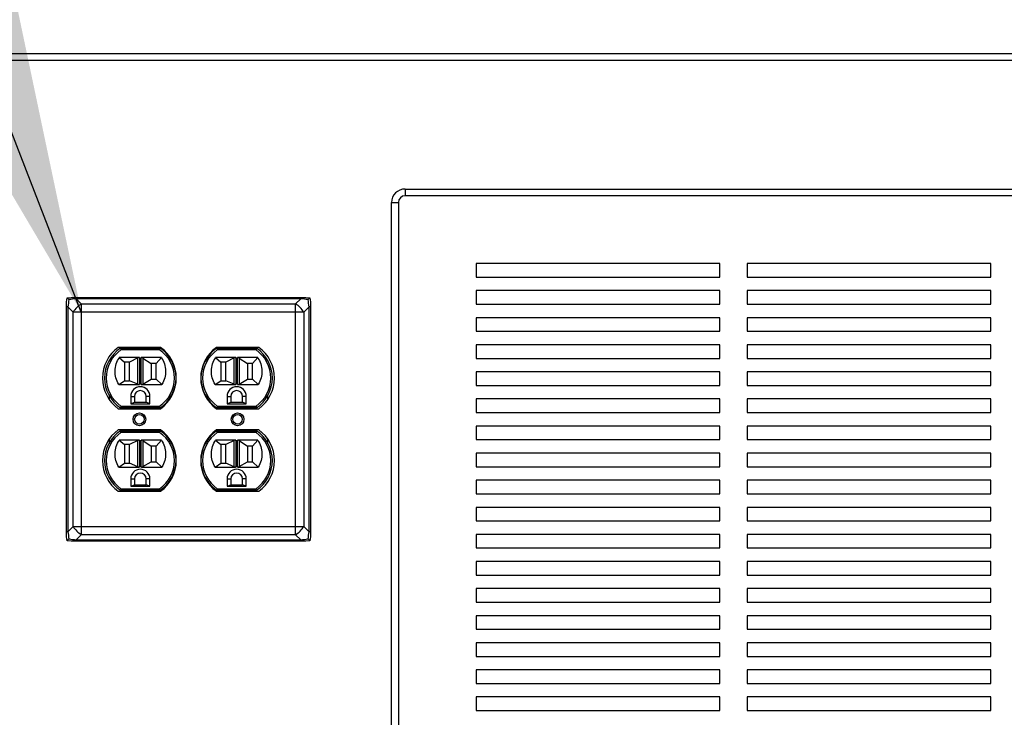
# Paper-space layout 'Sheet2' of a CAD drawing. Units: inches. Extents: x 0.3 to 10.6, y 0.4 to 8.2.
# Drawn here: x 7.1 to 7.6, y 6.2 to 6.5 of the extents above; entities that cross this region are included whole.
import ezdxf

# ---------------------------------------------------------------- set-up
doc = ezdxf.new("R2010")
doc.units = ezdxf.units.IN
doc.header["$MEASUREMENT"] = 0
doc.layers.add('SLD-0', color=179, linetype='Continuous')
doc.dimstyles.new('SLDDIMSTYLE2', dxfattribs={"dimtxt": 0.18, "dimasz": 0.156, "dimexe": 0, "dimexo": 0.0625, "dimgap": 0, "dimtad": 0, "dimtih": 1, "dimtoh": 1, "dimdec": 0, "dimrnd": 1e-09, "dimzin": 0, "dimdsep": 46, "dimlunit": 5, "dimtxsty": 'Standard', "dimsah": 1, "dimcen": 0.09, "dimadec": 0, "dimazin": 0, "dimtfac": 0.156, "dimtdec": 0, "dimtofl": 0, "dimtmove": 0, "dimatfit": 3, "dimfxl": 1, "dimfrac": 2, "dimtolj": 1, "dimtzin": 0, "dimarcsym": 0})

psp = doc.layouts.new('Sheet2')

# ---------------------------------------------------------------- linework, layer by layer
at = {"color": 7, "linetype": 'Continuous', "lineweight": 25}
for p, q in [((7.0967714619, 6.5120275578), (9.5592714202, 6.5120275578)), ((9.5561464003, 6.5089025379), (7.0998964818, 6.5089025379)), ((7.2967714448, 6.4495275704), (7.2967714448, 6.4464025505)), ((7.2967714448, 6.4495275704), (7.974896451, 6.4495275704)), ((7.974896451, 6.4464025505), (7.2967714448, 6.4464025505)), ((7.290521405, 5.8901525504), (7.290521405, 6.4432775306)), ((7.290521405, 6.4432775306), (7.2936464249, 6.4432775306)), ((7.2936464249, 6.4432775306), (7.2936464249, 5.8901525504)), ((7.4420839314, 6.4151525275), (7.3295839191, 6.4151525275)), ((7.3295839191, 6.4151525275), (7.3295839191, 6.4089025464)), ((7.4420839314, 6.4089025464), (7.4420839314, 6.4151525275)), ((7.5670839648, 6.4151525275), (7.4545839524, 6.4151525275)), ((7.4545839524, 6.4151525275), (7.4545839524, 6.4089025464)), ((7.5670839648, 6.4089025464), (7.5670839648, 6.4151525275)), ((7.3295839191, 6.4089025464), (7.4420839314, 6.4089025464)), ((7.4545839524, 6.4089025464), (7.5670839648, 6.4089025464)), ((7.1405213885, 6.3974379215), (7.1407002024, 6.3993487901)), ((7.1407002024, 6.3993487901), (7.142611071, 6.3995275454)), ((7.142611071, 6.3995275454), (7.1449049112, 6.3995275454)), ((7.1449049112, 6.3995275454), (7.1449049112, 6.3989053926)), ((7.1449049112, 6.3995275454), (7.2486378782, 6.3995275454)), ((7.2486378782, 6.3995275454), (7.2509318357, 6.3995275454)), ((7.2486378782, 6.3995275454), (7.2486378782, 6.3989053926)), ((7.2509318357, 6.3995275454), (7.2528427042, 6.3993487901)), ((7.2528427042, 6.3993487901), (7.2530214008, 6.3974379215)), ((7.4420839314, 6.4026525653), (7.3295839191, 6.4026525653)), ((7.3295839191, 6.4026525653), (7.3295839191, 6.3964025255)), ((7.4420839314, 6.3964025255), (7.4420839314, 6.4026525653)), ((7.5670839648, 6.4026525653), (7.4545839524, 6.4026525653)), ((7.4545839524, 6.4026525653), (7.4545839524, 6.3964025255)), ((7.5670839648, 6.3964025255), (7.5670839648, 6.4026525653)), ((7.1405213885, 6.3951440227), (7.1405213885, 6.3974379215)), ((7.1411435999, 6.3951440227), (7.1405213885, 6.3951440227)), ((7.1405213885, 6.2914110557), (7.1405213885, 6.3951440227)), ((7.1435388149, 6.3927488077), (7.1411435999, 6.3951440227)), ((7.1411435999, 6.3951440227), (7.1411435999, 6.2914110557)), ((7.1449049112, 6.3989053926), (7.1473001261, 6.3965101776)), ((7.2486378782, 6.3989053926), (7.1449049112, 6.3989053926)), ((7.1473001261, 6.3965101776), (7.1473001261, 6.3927488077)), ((7.1473001261, 6.3965101776), (7.2462426632, 6.3965101776)), ((7.2462426632, 6.3965101776), (7.2486378782, 6.3989053926)), ((7.2462426632, 6.3927488077), (7.2462426632, 6.3965101776)), ((7.2523993067, 6.3951440227), (7.2500040917, 6.3927488077)), ((7.2523993067, 6.2914110557), (7.2523993067, 6.3951440227)), ((7.2530214008, 6.3951440227), (7.2523993067, 6.3951440227)), ((7.2530214008, 6.3974379215), (7.2530214008, 6.3951440227)), ((7.2530214008, 6.3951440227), (7.2530214008, 6.2914110557)), ((7.3295839191, 6.3964025255), (7.4420839314, 6.3964025255)), ((7.4545839524, 6.3964025255), (7.5670839648, 6.3964025255)), ((7.1473001261, 6.3927488077), (7.1435388149, 6.3927488077)), ((7.1435388149, 6.2938062707), (7.1435388149, 6.3927488077)), ((7.1473001261, 6.3927488077), (7.1473001261, 6.2938062707)), ((7.2462426632, 6.3927488077), (7.1473001261, 6.3927488077)), ((7.2500040917, 6.3927488077), (7.2462426632, 6.3927488077)), ((7.2462426632, 6.2938062707), (7.2462426632, 6.3927488077)), ((7.2500040917, 6.3927488077), (7.2500040917, 6.2938062707)), ((7.4420839314, 6.3901525443), (7.3295839191, 6.3901525443)), ((7.3295839191, 6.3901525443), (7.3295839191, 6.3839025632)), ((7.4420839314, 6.3839025632), (7.4420839314, 6.3901525443)), ((7.5670839648, 6.3901525443), (7.4545839524, 6.3901525443)), ((7.4545839524, 6.3901525443), (7.4545839524, 6.3839025632)), ((7.5670839648, 6.3839025632), (7.5670839648, 6.3901525443)), ((7.3295839191, 6.3839025632), (7.4420839314, 6.3839025632)), ((7.4545839524, 6.3839025632), (7.5670839648, 6.3839025632)), ((7.1838808342, 6.376477561), (7.1643495185, 6.376477561)), ((7.2291932708, 6.376477561), (7.2096620724, 6.376477561)), ((7.4420839314, 6.3776525234), (7.3295839191, 6.3776525234)), ((7.3295839191, 6.3776525234), (7.3295839191, 6.3714025423)), ((7.4420839314, 6.3714025423), (7.4420839314, 6.3776525234)), ((7.5670839648, 6.3776525234), (7.4545839524, 6.3776525234)), ((7.4545839524, 6.3776525234), (7.4545839524, 6.3714025423)), ((7.5670839648, 6.3714025423), (7.5670839648, 6.3776525234)), ((7.1737848869, 6.3717900311), (7.1647935027, 6.3717900311)), ((7.1647935027, 6.3717900311), (7.1672848126, 6.3696900234)), ((7.1653765253, 6.37604003), (7.1656067307, 6.375290044)), ((7.1653765253, 6.37604003), (7.1836932204, 6.37604003)), ((7.1834630151, 6.375290044), (7.1656067307, 6.375290044)), ((7.1737848869, 6.3717900311), (7.1741703224, 6.3717900311)), ((7.1741703224, 6.3717900311), (7.1741703224, 6.3593400523)), ((7.1748994233, 6.3717900311), (7.1752848589, 6.3717900311)), ((7.1748994233, 6.3593400523), (7.1748994233, 6.3717900311)), ((7.184276243, 6.3717900311), (7.1752848589, 6.3717900311)), ((7.184276243, 6.3717900311), (7.1817848158, 6.3689900208)), ((7.1836932204, 6.37604003), (7.1834630151, 6.375290044)), ((7.2182580478, 6.3717900311), (7.2092666636, 6.3717900311)), ((7.2092666636, 6.3717900311), (7.2117579735, 6.3696900234)), ((7.2098496862, 6.37604003), (7.228166264, 6.37604003)), ((7.2098496862, 6.37604003), (7.2100798916, 6.375290044)), ((7.227936176, 6.375290044), (7.2100798916, 6.375290044)), ((7.2182580478, 6.3717900311), (7.218643366, 6.3717900311)), ((7.218643366, 6.3717900311), (7.218643366, 6.3593400523)), ((7.2193725842, 6.3717900311), (7.2197580198, 6.3717900311)), ((7.2193725842, 6.3593400523), (7.2193725842, 6.3717900311)), ((7.2287494039, 6.3717900311), (7.2197580198, 6.3717900311)), ((7.2287494039, 6.3717900311), (7.2262579767, 6.3689900208)), ((7.228166264, 6.37604003), (7.227936176, 6.375290044)), ((7.169534888, 6.3696900234), (7.1672848126, 6.3696900234)), ((7.1672848126, 6.3696900234), (7.1672848126, 6.361065067)), ((7.1734213924, 6.3716104545), (7.169534888, 6.3696900234)), ((7.169534888, 6.361065067), (7.169534888, 6.3696900234)), ((7.1734213924, 6.3594875386), (7.1734213924, 6.3716104545)), ((7.1756483533, 6.3715506152), (7.1795348578, 6.3689900208)), ((7.1756483533, 6.3715506152), (7.1756483533, 6.3595495485)), ((7.1817848158, 6.3689900208), (7.1795348578, 6.3689900208)), ((7.1795348578, 6.3689900208), (7.1795348578, 6.3617900613)), ((7.1817848158, 6.3617900613), (7.1817848158, 6.3689900208)), ((7.2140080489, 6.3696900234), (7.2117579735, 6.3696900234)), ((7.2117579735, 6.3696900234), (7.2117579735, 6.361065067)), ((7.2178945533, 6.3716104545), (7.2140080489, 6.3696900234)), ((7.2140080489, 6.361065067), (7.2140080489, 6.3696900234)), ((7.2178945533, 6.3594875386), (7.2178945533, 6.3716104545)), ((7.2201213969, 6.3715506152), (7.2240080187, 6.3689900208)), ((7.2201213969, 6.3715506152), (7.2201213969, 6.3595495485)), ((7.2262579767, 6.3689900208), (7.2240080187, 6.3689900208)), ((7.2240080187, 6.3689900208), (7.2240080187, 6.3617900613)), ((7.2262579767, 6.3617900613), (7.2262579767, 6.3689900208)), ((7.3295839191, 6.3714025423), (7.4420839314, 6.3714025423)), ((7.4545839524, 6.3714025423), (7.5670839648, 6.3714025423)), ((7.4420839314, 6.3651525612), (7.3295839191, 6.3651525612)), ((7.3295839191, 6.3651525612), (7.3295839191, 6.3589025214)), ((7.4420839314, 6.3589025214), (7.4420839314, 6.3651525612)), ((7.5670839648, 6.3651525612), (7.4545839524, 6.3651525612)), ((7.4545839524, 6.3651525612), (7.4545839524, 6.3589025214)), ((7.5670839648, 6.3589025214), (7.5670839648, 6.3651525612)), ((7.1645567268, 6.3593400523), (7.1672848126, 6.361065067)), ((7.1645567268, 6.3593400523), (7.1737848869, 6.3593400523)), ((7.1672848126, 6.361065067), (7.169534888, 6.361065067)), ((7.1734213924, 6.3594875386), (7.169534888, 6.361065067)), ((7.1741703224, 6.3593400523), (7.1737848869, 6.3593400523)), ((7.1752848589, 6.3593400523), (7.1748994233, 6.3593400523)), ((7.1752848589, 6.3593400523), (7.1845130189, 6.3593400523)), ((7.1756483533, 6.3595495485), (7.1795348578, 6.3617900613)), ((7.1795348578, 6.3617900613), (7.1817848158, 6.3617900613)), ((7.1845130189, 6.3593400523), (7.1817848158, 6.3617900613)), ((7.2090298877, 6.3593400523), (7.2117579735, 6.361065067)), ((7.2090298877, 6.3593400523), (7.2182580478, 6.3593400523)), ((7.2117579735, 6.361065067), (7.2140080489, 6.361065067)), ((7.2178945533, 6.3594875386), (7.2140080489, 6.361065067)), ((7.218643366, 6.3593400523), (7.2182580478, 6.3593400523)), ((7.2197580198, 6.3593400523), (7.2193725842, 6.3593400523)), ((7.2197580198, 6.3593400523), (7.2289860625, 6.3593400523)), ((7.2201213969, 6.3595495485), (7.2240080187, 6.3617900613)), ((7.2240080187, 6.3617900613), (7.2262579767, 6.3617900613)), ((7.2289860625, 6.3593400523), (7.2262579767, 6.3617900613)), ((7.3295839191, 6.3589025214), (7.4420839314, 6.3589025214)), ((7.4545839524, 6.3589025214), (7.5670839648, 6.3589025214)), ((7.1602849041, 6.3522525555), (7.1602849041, 6.3539971647)), ((7.1700973775, 6.353852553), (7.1700973775, 6.3504400698)), ((7.1700973775, 6.353852553), (7.1718473839, 6.353852553)), ((7.1718473839, 6.353852553), (7.1718473839, 6.3511900558)), ((7.1772223618, 6.3511900558), (7.1772223618, 6.353852553)), ((7.1789723683, 6.353852553), (7.1772223618, 6.353852553)), ((7.1789723683, 6.3504400698), (7.1789723683, 6.353852553)), ((7.1887848416, 6.3539971647), (7.1887848416, 6.3535612764)), ((7.2047580651, 6.3535612764), (7.2047580651, 6.3539971647)), ((7.2145705384, 6.353852553), (7.2145705384, 6.3504400698)), ((7.2145705384, 6.353852553), (7.2163205448, 6.353852553)), ((7.2163205448, 6.353852553), (7.2163205448, 6.3511900558)), ((7.2216955227, 6.3511900558), (7.2216955227, 6.353852553)), ((7.2234455292, 6.353852553), (7.2216955227, 6.353852553)), ((7.2234455292, 6.3504400698), (7.2234455292, 6.353852553)), ((7.2332580025, 6.3539971647), (7.2332580025, 6.3522525555)), ((7.1656067307, 6.3493400238), (7.1653765253, 6.3485900378)), ((7.1656067307, 6.3493400238), (7.1834630151, 6.3493400238)), ((7.1700973775, 6.3504400698), (7.1718473839, 6.3511900558)), ((7.1700973775, 6.3504400698), (7.1789723683, 6.3504400698)), ((7.1718473839, 6.3511900558), (7.1772223618, 6.3511900558)), ((7.1789723683, 6.3504400698), (7.1772223618, 6.3511900558)), ((7.1834630151, 6.3493400238), (7.1836932204, 6.3485900378)), ((7.2100798916, 6.3493400238), (7.2098496862, 6.3485900378)), ((7.2100798916, 6.3493400238), (7.227936176, 6.3493400238)), ((7.2145705384, 6.3504400698), (7.2163205448, 6.3511900558)), ((7.2145705384, 6.3504400698), (7.2234455292, 6.3504400698)), ((7.2163205448, 6.3511900558), (7.2216955227, 6.3511900558)), ((7.2234455292, 6.3504400698), (7.2216955227, 6.3511900558)), ((7.227936176, 6.3493400238), (7.228166264, 6.3485900378)), ((7.4420839314, 6.3526525402), (7.3295839191, 6.3526525402)), ((7.3295839191, 6.3526525402), (7.3295839191, 6.3464025591)), ((7.4420839314, 6.3464025591), (7.4420839314, 6.3526525402)), ((7.5670839648, 6.3526525402), (7.4545839524, 6.3526525402)), ((7.4545839524, 6.3526525402), (7.4545839524, 6.3464025591)), ((7.5670839648, 6.3464025591), (7.5670839648, 6.3526525402)), ((7.1643495185, 6.3481525655), (7.1838808342, 6.3481525655)), ((7.1836932204, 6.3485900378), (7.1653765253, 6.3485900378)), ((7.2096620724, 6.3481525655), (7.2291932708, 6.3481525655)), ((7.228166264, 6.3485900378), (7.2098496862, 6.3485900378)), ((7.3295839191, 6.3464025591), (7.4420839314, 6.3464025591)), ((7.4545839524, 6.3464025591), (7.5670839648, 6.3464025591)), ((7.4420839314, 6.340152578), (7.3295839191, 6.340152578)), ((7.3295839191, 6.340152578), (7.3295839191, 6.3339025382)), ((7.4420839314, 6.3339025382), (7.4420839314, 6.340152578)), ((7.5670839648, 6.340152578), (7.4545839524, 6.340152578)), ((7.4545839524, 6.340152578), (7.4545839524, 6.3339025382)), ((7.5670839648, 6.3339025382), (7.5670839648, 6.340152578)), ((7.1838808342, 6.3384025715), (7.1643495185, 6.3384025715)), ((7.1656067307, 6.3372150546), (7.1653765253, 6.3379650406)), ((7.1653765253, 6.3379650406), (7.1836932204, 6.3379650406)), ((7.1834630151, 6.3372150546), (7.1656067307, 6.3372150546)), ((7.1836932204, 6.3379650406), (7.1834630151, 6.3372150546)), ((7.2291932708, 6.3384025715), (7.2096620724, 6.3384025715)), ((7.2100798916, 6.3372150546), (7.2098496862, 6.3379650406)), ((7.2098496862, 6.3379650406), (7.228166264, 6.3379650406)), ((7.227936176, 6.3372150546), (7.2100798916, 6.3372150546)), ((7.228166264, 6.3379650406), (7.227936176, 6.3372150546)), ((7.1602849041, 6.3325579724), (7.1602849041, 6.3343025815)), ((7.1647935027, 6.3337150417), (7.1672848126, 6.3316150339)), ((7.1737848869, 6.3337150417), (7.1647935027, 6.3337150417)), ((7.169534888, 6.3316150339), (7.1672848126, 6.3316150339)), ((7.1672848126, 6.3316150339), (7.1672848126, 6.3229900775)), ((7.1734213924, 6.3335354651), (7.169534888, 6.3316150339)), ((7.169534888, 6.3229900775), (7.169534888, 6.3316150339)), ((7.1734213924, 6.3214125491), (7.1734213924, 6.3335354651)), ((7.1737848869, 6.3337150417), (7.1741703224, 6.3337150417)), ((7.1741703224, 6.3337150417), (7.1741703224, 6.3212650628)), ((7.1748994233, 6.3337150417), (7.1752848589, 6.3337150417)), ((7.1748994233, 6.3212650628), (7.1748994233, 6.3337150417)), ((7.184276243, 6.3337150417), (7.1752848589, 6.3337150417)), ((7.1756483533, 6.3334756258), (7.1795348578, 6.3309150313)), ((7.1756483533, 6.3334756258), (7.1756483533, 6.3214745591)), ((7.1817848158, 6.3309150313), (7.1795348578, 6.3309150313)), ((7.1795348578, 6.3309150313), (7.1795348578, 6.3237150718)), ((7.184276243, 6.3337150417), (7.1817848158, 6.3309150313)), ((7.1817848158, 6.3237150718), (7.1817848158, 6.3309150313)), ((7.1887848416, 6.332993802), (7.1887848416, 6.3325579724)), ((7.2047580651, 6.3325579724), (7.2047580651, 6.332993802)), ((7.2092666636, 6.3337150417), (7.2117579735, 6.3316150339)), ((7.2182580478, 6.3337150417), (7.2092666636, 6.3337150417)), ((7.2140080489, 6.3316150339), (7.2117579735, 6.3316150339)), ((7.2117579735, 6.3316150339), (7.2117579735, 6.3229900775)), ((7.2178945533, 6.3335354651), (7.2140080489, 6.3316150339)), ((7.2140080489, 6.3229900775), (7.2140080489, 6.3316150339)), ((7.2178945533, 6.3214125491), (7.2178945533, 6.3335354651)), ((7.2182580478, 6.3337150417), (7.218643366, 6.3337150417)), ((7.218643366, 6.3337150417), (7.218643366, 6.3212650628)), ((7.2193725842, 6.3337150417), (7.2197580198, 6.3337150417)), ((7.2193725842, 6.3212650628), (7.2193725842, 6.3337150417)), ((7.2287494039, 6.3337150417), (7.2197580198, 6.3337150417)), ((7.2201213969, 6.3334756258), (7.2240080187, 6.3309150313)), ((7.2201213969, 6.3334756258), (7.2201213969, 6.3214745591)), ((7.2262579767, 6.3309150313), (7.2240080187, 6.3309150313)), ((7.2240080187, 6.3309150313), (7.2240080187, 6.3237150718)), ((7.2287494039, 6.3337150417), (7.2262579767, 6.3309150313)), ((7.2262579767, 6.3237150718), (7.2262579767, 6.3309150313)), ((7.2332580025, 6.3343025815), (7.2332580025, 6.3325579724)), ((7.3295839191, 6.3339025382), (7.4420839314, 6.3339025382)), ((7.4545839524, 6.3339025382), (7.5670839648, 6.3339025382)), ((7.4420839314, 6.327652557), (7.3295839191, 6.327652557)), ((7.3295839191, 6.327652557), (7.3295839191, 6.3214025759)), ((7.4420839314, 6.3214025759), (7.4420839314, 6.327652557)), ((7.5670839648, 6.327652557), (7.4545839524, 6.327652557)), ((7.4545839524, 6.327652557), (7.4545839524, 6.3214025759)), ((7.5670839648, 6.3214025759), (7.5670839648, 6.327652557)), ((7.1645567268, 6.3212650628), (7.1672848126, 6.3229900775)), ((7.1672848126, 6.3229900775), (7.169534888, 6.3229900775)), ((7.1734213924, 6.3214125491), (7.169534888, 6.3229900775)), ((7.1756483533, 6.3214745591), (7.1795348578, 6.3237150718)), ((7.1795348578, 6.3237150718), (7.1817848158, 6.3237150718)), ((7.1845130189, 6.3212650628), (7.1817848158, 6.3237150718)), ((7.2090298877, 6.3212650628), (7.2117579735, 6.3229900775)), ((7.2117579735, 6.3229900775), (7.2140080489, 6.3229900775)), ((7.2178945533, 6.3214125491), (7.2140080489, 6.3229900775)), ((7.2201213969, 6.3214745591), (7.2240080187, 6.3237150718)), ((7.2240080187, 6.3237150718), (7.2262579767, 6.3237150718)), ((7.2289860625, 6.3212650628), (7.2262579767, 6.3237150718)), ((7.1645567268, 6.3212650628), (7.1737848869, 6.3212650628)), ((7.1741703224, 6.3212650628), (7.1737848869, 6.3212650628)), ((7.1752848589, 6.3212650628), (7.1748994233, 6.3212650628)), ((7.1752848589, 6.3212650628), (7.1845130189, 6.3212650628)), ((7.2090298877, 6.3212650628), (7.2182580478, 6.3212650628)), ((7.218643366, 6.3212650628), (7.2182580478, 6.3212650628)), ((7.2197580198, 6.3212650628), (7.2193725842, 6.3212650628)), ((7.2197580198, 6.3212650628), (7.2289860625, 6.3212650628)), ((7.3295839191, 6.3214025759), (7.4420839314, 6.3214025759)), ((7.4545839524, 6.3214025759), (7.5670839648, 6.3214025759)), ((7.1700973775, 6.3157775635), (7.1700973775, 6.3123650216)), ((7.1700973775, 6.3157775635), (7.1718473839, 6.3157775635)), ((7.1700973775, 6.3123650216), (7.1718473839, 6.3131150663)), ((7.1718473839, 6.3157775635), (7.1718473839, 6.3131150663)), ((7.1718473839, 6.3131150663), (7.1772223618, 6.3131150663)), ((7.1789723683, 6.3157775635), (7.1772223618, 6.3157775635)), ((7.1772223618, 6.3131150663), (7.1772223618, 6.3157775635)), ((7.1789723683, 6.3123650216), (7.1772223618, 6.3131150663)), ((7.1789723683, 6.3123650216), (7.1789723683, 6.3157775635)), ((7.2145705384, 6.3157775635), (7.2145705384, 6.3123650216)), ((7.2145705384, 6.3157775635), (7.2163205448, 6.3157775635)), ((7.2145705384, 6.3123650216), (7.2163205448, 6.3131150663)), ((7.2163205448, 6.3157775635), (7.2163205448, 6.3131150663)), ((7.2163205448, 6.3131150663), (7.2216955227, 6.3131150663)), ((7.2234455292, 6.3157775635), (7.2216955227, 6.3157775635)), ((7.2216955227, 6.3131150663), (7.2216955227, 6.3157775635)), ((7.2234455292, 6.3123650216), (7.2216955227, 6.3131150663)), ((7.2234455292, 6.3123650216), (7.2234455292, 6.3157775635)), ((7.4420839314, 6.3151525361), (7.3295839191, 6.3151525361)), ((7.3295839191, 6.3151525361), (7.3295839191, 6.308902555)), ((7.4420839314, 6.308902555), (7.4420839314, 6.3151525361)), ((7.5670839648, 6.3151525361), (7.4545839524, 6.3151525361)), ((7.4545839524, 6.3151525361), (7.4545839524, 6.308902555)), ((7.5670839648, 6.308902555), (7.5670839648, 6.3151525361)), ((7.1643495185, 6.3100775467), (7.1838808342, 6.3100775467)), ((7.1656067307, 6.3112650637), (7.1653765253, 6.3105150483)), ((7.1836932204, 6.3105150483), (7.1653765253, 6.3105150483)), ((7.1656067307, 6.3112650637), (7.1834630151, 6.3112650637)), ((7.1700973775, 6.3123650216), (7.1789723683, 6.3123650216)), ((7.1836932204, 6.3105150483), (7.1834630151, 6.3112650637)), ((7.2096620724, 6.3100775467), (7.2291932708, 6.3100775467)), ((7.2100798916, 6.3112650637), (7.2098496862, 6.3105150483)), ((7.228166264, 6.3105150483), (7.2098496862, 6.3105150483)), ((7.2100798916, 6.3112650637), (7.227936176, 6.3112650637)), ((7.2145705384, 6.3123650216), (7.2234455292, 6.3123650216)), ((7.228166264, 6.3105150483), (7.227936176, 6.3112650637)), ((7.3295839191, 6.308902555), (7.4420839314, 6.308902555)), ((7.4545839524, 6.308902555), (7.5670839648, 6.308902555)), ((7.4420839314, 6.3026525445), (7.3295839191, 6.3026525445)), ((7.3295839191, 6.3026525445), (7.3295839191, 6.2964025634)), ((7.4420839314, 6.2964025634), (7.4420839314, 6.3026525445)), ((7.5670839648, 6.3026525445), (7.4545839524, 6.3026525445)), ((7.4545839524, 6.3026525445), (7.4545839524, 6.2964025634)), ((7.5670839648, 6.2964025634), (7.5670839648, 6.3026525445)), ((7.3295839191, 6.2964025634), (7.4420839314, 6.2964025634)), ((7.4545839524, 6.2964025634), (7.5670839648, 6.2964025634)), ((7.1411435999, 6.2914110557), (7.1405213885, 6.2914110557)), ((7.1405213885, 6.2891171569), (7.1405213885, 6.2914110557)), ((7.1411435999, 6.2914110557), (7.1435388149, 6.2938062707)), ((7.1435388149, 6.2938062707), (7.1473001261, 6.2938062707)), ((7.1473001261, 6.2900449301), (7.1449049112, 6.2876497151)), ((7.1473001261, 6.2938062707), (7.1473001261, 6.2900449301)), ((7.1473001261, 6.2938062707), (7.2462426632, 6.2938062707)), ((7.2462426632, 6.2900449301), (7.1473001261, 6.2900449301)), ((7.2462426632, 6.2900449301), (7.2462426632, 6.2938062707)), ((7.2462426632, 6.2938062707), (7.2500040917, 6.2938062707)), ((7.2486378782, 6.2876497151), (7.2462426632, 6.2900449301)), ((7.2500040917, 6.2938062707), (7.2523993067, 6.2914110557)), ((7.2530214008, 6.2914110557), (7.2523993067, 6.2914110557)), ((7.2530214008, 6.2914110557), (7.2530214008, 6.2891171569)), ((7.4420839314, 6.2901525529), (7.3295839191, 6.2901525529)), ((7.3295839191, 6.2901525529), (7.3295839191, 6.2839025424)), ((7.4420839314, 6.2839025424), (7.4420839314, 6.2901525529)), ((7.5670839648, 6.2901525529), (7.4545839524, 6.2901525529)), ((7.4545839524, 6.2901525529), (7.4545839524, 6.2839025424)), ((7.5670839648, 6.2839025424), (7.5670839648, 6.2901525529)), ((7.1407002024, 6.2872063176), (7.1405213885, 6.2891171569)), ((7.142611071, 6.2870275623), (7.1407002024, 6.2872063176)), ((7.1449049112, 6.2870275623), (7.142611071, 6.2870275623)), ((7.1449049112, 6.2876497151), (7.2486378782, 6.2876497151)), ((7.1449049112, 6.2876497151), (7.1449049112, 6.2870275623)), ((7.2486378782, 6.2870275623), (7.1449049112, 6.2870275623)), ((7.2486378782, 6.2876497151), (7.2486378782, 6.2870275623)), ((7.2509318357, 6.2870275623), (7.2486378782, 6.2870275623)), ((7.2528427042, 6.2872063176), (7.2509318357, 6.2870275623)), ((7.2530214008, 6.2891171569), (7.2528427042, 6.2872063176)), ((7.3295839191, 6.2839025424), (7.4420839314, 6.2839025424)), ((7.4545839524, 6.2839025424), (7.5670839648, 6.2839025424)), ((7.4420839314, 6.2776525613), (7.3295839191, 6.2776525613)), ((7.3295839191, 6.2776525613), (7.3295839191, 6.2714025508)), ((7.4420839314, 6.2714025508), (7.4420839314, 6.2776525613)), ((7.5670839648, 6.2776525613), (7.4545839524, 6.2776525613)), ((7.4545839524, 6.2776525613), (7.4545839524, 6.2714025508)), ((7.5670839648, 6.2714025508), (7.5670839648, 6.2776525613)), ((7.3295839191, 6.2714025508), (7.4420839314, 6.2714025508)), ((7.4545839524, 6.2714025508), (7.5670839648, 6.2714025508)), ((7.4420839314, 6.2651525404), (7.3295839191, 6.2651525404)), ((7.3295839191, 6.2651525404), (7.3295839191, 6.2589025592)), ((7.4420839314, 6.2589025592), (7.4420839314, 6.2651525404)), ((7.5670839648, 6.2651525404), (7.4545839524, 6.2651525404)), ((7.4545839524, 6.2651525404), (7.4545839524, 6.2589025592)), ((7.5670839648, 6.2589025592), (7.5670839648, 6.2651525404)), ((7.3295839191, 6.2589025592), (7.4420839314, 6.2589025592)), ((7.4545839524, 6.2589025592), (7.5670839648, 6.2589025592)), ((7.4420839314, 6.2526525488), (7.3295839191, 6.2526525488)), ((7.3295839191, 6.2526525488), (7.3295839191, 6.2464025383)), ((7.4420839314, 6.2464025383), (7.4420839314, 6.2526525488)), ((7.5670839648, 6.2526525488), (7.4545839524, 6.2526525488)), ((7.4545839524, 6.2526525488), (7.4545839524, 6.2464025383)), ((7.5670839648, 6.2464025383), (7.5670839648, 6.2526525488)), ((7.3295839191, 6.2464025383), (7.4420839314, 6.2464025383)), ((7.4545839524, 6.2464025383), (7.5670839648, 6.2464025383)), ((7.4420839314, 6.2401525572), (7.3295839191, 6.2401525572)), ((7.3295839191, 6.2401525572), (7.3295839191, 6.2339025467)), ((7.4420839314, 6.2339025467), (7.4420839314, 6.2401525572)), ((7.5670839648, 6.2401525572), (7.4545839524, 6.2401525572)), ((7.4545839524, 6.2401525572), (7.4545839524, 6.2339025467)), ((7.5670839648, 6.2339025467), (7.5670839648, 6.2401525572)), ((7.3295839191, 6.2339025467), (7.4420839314, 6.2339025467)), ((7.4545839524, 6.2339025467), (7.5670839648, 6.2339025467)), ((7.4420839314, 6.2276525362), (7.3295839191, 6.2276525362)), ((7.3295839191, 6.2276525362), (7.3295839191, 6.2214025551)), ((7.4420839314, 6.2214025551), (7.4420839314, 6.2276525362)), ((7.5670839648, 6.2276525362), (7.4545839524, 6.2276525362)), ((7.4545839524, 6.2276525362), (7.4545839524, 6.2214025551)), ((7.5670839648, 6.2214025551), (7.5670839648, 6.2276525362)), ((7.3295839191, 6.2214025551), (7.4420839314, 6.2214025551)), ((7.4545839524, 6.2214025551), (7.5670839648, 6.2214025551)), ((7.4420839314, 6.2151525446), (7.3295839191, 6.2151525446)), ((7.3295839191, 6.2151525446), (7.3295839191, 6.2089025635)), ((7.4420839314, 6.2089025635), (7.4420839314, 6.2151525446)), ((7.5670839648, 6.2151525446), (7.4545839524, 6.2151525446)), ((7.4545839524, 6.2151525446), (7.4545839524, 6.2089025635)), ((7.5670839648, 6.2089025635), (7.5670839648, 6.2151525446)), ((7.3295839191, 6.2089025635), (7.4420839314, 6.2089025635)), ((7.4545839524, 6.2089025635), (7.5670839648, 6.2089025635))]:
    psp.add_line(p, q, dxfattribs=at)
for centre, radius in [((7.174115191, 6.34327755), 0.00294375), ((7.174115191, 6.34327755), 0.00219375), ((7.219427691, 6.34327755), 0.00294375), ((7.219427691, 6.34327755), 0.00219375)]:
    psp.add_circle(centre, radius, dxfattribs=at)
for centre, radius, start, end in [((7.296771441, 6.44327755), 0.0062500000000005, 90, 180), ((7.296771441, 6.44327755), 0.0031250000000007, 90, 180), ((7.1542141229, 6.3858349775), 0.0127186181789778, 122.9298810717, 147.0710125761), ((7.2393301488, 6.3858361269), 0.0127168475802026, 32.9279840021, 57.0729096318), ((7.1745348699, 6.36231505), 0.0174446788904431, 125.7227121437, 234.2772878563), ((7.1736955121, 6.36231505), 0.0174446788904436, 305.7227121437, 54.2772878563), ((7.2198473699, 6.36231505), 0.0174446788904441, 125.7227121437, 234.2772878563), ((7.2190080121, 6.36231505), 0.0174446788904431, 305.7227121437, 54.2772878563), ((7.1745348699, 6.36231505), 0.0165000000000004, 123.7140352425, 236.2859647575), ((7.1745348699, 6.36231505), 0.0157500000000001, 124.5320197475, 235.4679802525), ((7.1745348699, 6.36231505), 0.0157500000000001, 304.5320197475, 55.4679802525), ((7.1745348699, 6.36231505), 0.0165000000000009, 303.7140352425, 56.2859647575), ((7.2190080121, 6.36231505), 0.0165000000000004, 123.7140352425, 236.2859647575), ((7.2190080121, 6.36231505), 0.0157500000000001, 124.5320197475, 235.4679802525), ((7.2190080121, 6.36231505), 0.0157500000000001, 304.5320197475, 55.4679802525), ((7.2190080121, 6.36231505), 0.0165000000000004, 303.7140352425, 56.2859647575), ((7.1745348699, 6.35385255), 0.0044374999999999, 0, 180), ((7.2190080121, 6.35385255), 0.0044374999999999, 0, 180), ((7.1745348699, 6.35385255), 0.0026875000000004, 0, 180), ((7.2190080121, 6.35385255), 0.0026875000000004, 0, 180), ((7.1745348699, 6.32424005), 0.0174446788904438, 125.7227121437, 234.2772878563), ((7.1745348699, 6.32424005), 0.0165000000000004, 123.7140352425, 236.2859647575), ((7.1745348699, 6.32424005), 0.0157500000000008, 124.5320197475, 235.4679802525), ((7.1745348699, 6.32424005), 0.0157500000000008, 304.5320197475, 55.4679802525), ((7.1745348699, 6.32424005), 0.0165000000000009, 303.7140352425, 56.2859647575), ((7.1736955121, 6.32424005), 0.0174446788904443, 305.7227121437, 54.2772878563), ((7.2198473699, 6.32424005), 0.0174446788904449, 125.7227121437, 234.2772878563), ((7.2190080121, 6.32424005), 0.0165000000000004, 123.7140352425, 236.2859647575), ((7.2190080121, 6.32424005), 0.0157500000000008, 124.5320197475, 235.4679802525), ((7.2190080121, 6.32424005), 0.0157500000000008, 304.5320197475, 55.4679802525), ((7.2190080121, 6.32424005), 0.0165000000000004, 303.7140352425, 56.2859647575), ((7.2190080121, 6.32424005), 0.0174446788904438, 305.7227121437, 54.2772878563), ((7.1745348699, 6.31577755), 0.0044374999999999, 0, 180), ((7.1745348699, 6.31577755), 0.0026875000000004, 0, 180), ((7.2190080121, 6.31577755), 0.0044374999999999, 0, 180), ((7.2190080121, 6.31577755), 0.0026875000000004, 0, 180), ((7.154213923, 6.3007199842), 0.0127183869416567, 212.929035847, 237.0705173274), ((7.2393303487, 6.3007188348), 0.0127166163692499, 302.9266919337, 327.0719676103)]:
    psp.add_arc(centre, radius, start, end, dxfattribs=at)
for centre, major_axis, ratio, start_param, end_param in [((7.142083941, 6.39796505), (0.0010736416383752, 0.007750994196580763), 0.0750000443, 1.514106718909823, 1.953673515815086), ((7.142083941, 6.39796505), (0.007750994196580763, 0.001073641638374312), 0.0750000443, 1.187919137774835, 1.627485934679856), ((7.251458941, 6.39796505), (0.007750994196580763, -0.001073641638374312), 0.0750000443, 1.514106718909937, 1.953673515814958), ((7.251458941, 6.39796505), (-0.0010736416383752, 0.007750994196580763), 0.0750000443, 4.329511791363489, 4.769078588269934), ((7.1741702786, 6.36864005), (0, 0.003149999999999764), 0.7142857143, 0, 0.3392926144539624), ((7.1748994613, 6.36759005), (0, 0.004199999999999982), 0.5357142857, 5.943892692725602, 6.283185307179586), ((7.2186434208, 6.36864005), (0, 0.003149999999999764), 0.7142857143, 0, 0.3392926144539624), ((7.2193726035, 6.36759005), (0, 0.004199999999999982), 0.5357142857, 5.943892692725602, 6.283185307179586), ((7.1741702786, 6.36192755), (0, 0.002587499999999743), 0.8695652174, 2.802300039135863, 3.141592653589793), ((7.1748994613, 6.36301505), (0, 0.003674999999999429), 0.612244898, 3.141592653589793, 3.480885268043805), ((7.2186434208, 6.36192755), (0, 0.002587499999999743), 0.8695652174, 2.802300039135863, 3.141592653589793), ((7.2193726035, 6.36301505), (0, 0.003674999999999429), 0.612244898, 3.141592653589793, 3.480885268043805), ((7.1741702786, 6.33056505), (0, 0.003149999999999764), 0.7142857143, 0, 0.3392926144540562), ((7.1748994613, 6.32951505), (0, 0.004199999999999982), 0.5357142857, 5.943892692725672, 6.283185307179586), ((7.2186434208, 6.33056505), (0, 0.003149999999999764), 0.7142857143, 0, 0.3392926144540562), ((7.2193726035, 6.32951505), (0, 0.004199999999999982), 0.5357142857, 5.943892692725672, 6.283185307179586), ((7.1741702786, 6.32385255), (0, 0.002587499999999743), 0.8695652174, 2.802300039135749, 3.141592653589793), ((7.1748994613, 6.32494005), (0, 0.003675000000001205), 0.612244898, 3.141592653589793, 3.480885268044037), ((7.2186434208, 6.32385255), (0, 0.002587499999999743), 0.8695652174, 2.802300039135749, 3.141592653589793), ((7.2193726035, 6.32494005), (0, 0.003675000000001205), 0.612244898, 3.141592653589793, 3.480885268044037), ((7.142083941, 6.28859005), (-0.001073641638373424, 0.007750994196580763), 0.0750000443, 1.18791913777502, 1.627485934679886), ((7.251458941, 6.28859005), (0.001073641638373424, 0.007750994196580763), 0.0750000443, 4.655699372499702, 5.095266169404593), ((7.142083941, 6.28859005), (0.007750994196580763, -0.001073641638374312), 0.0750000443, 4.655699372499607, 5.095266169405469), ((7.251458941, 6.28859005), (0.007750994196580763, 0.0010736416383752), 0.0750000443, 4.329511791363753, 4.769078588269761)]:
    psp.add_ellipse(centre, major_axis=major_axis, ratio=ratio, start_param=start_param, end_param=end_param, dxfattribs=at)
for points, knots in [([(7.141564352408682, 6.398484581430059), (7.141562592028036, 6.398486341812134), (7.141345094797094, 6.398703839219701), (7.141091934671765, 6.398956916348362), (7.140830987507277, 6.399218030467146), (7.140748475802615, 6.399300526103101), (7.140700202391417, 6.399348790113313)], [0, 0, 0, 0, 0.0048940177668039, 0.6046620173614522, 0.7687078084722573, 1, 1, 1, 1]), ([(7.252842704244999, 6.399348790113313), (7.25279442283187, 6.399300536402742), (7.252711891072091, 6.399218051997437), (7.252451073906018, 6.398956742792818), (7.252194751444605, 6.398705715869696), (7.251980275372906, 6.398486341880442), (7.251978554227733, 6.398484581430059)], [0, 0, 0, 0, 0.2312948423826893, 0.3953730666146557, 0.9951479401896057, 1, 1, 1, 1]), ([(7.164556726798812, 6.359340052297666), (7.16406924315816, 6.360324312914511), (7.163094199997889, 6.362292987352685), (7.162743602217325, 6.36560186648475), (7.163214525979668, 6.368897083486929), (7.164267088996372, 6.370825553750337), (7.164793502730221, 6.371790031141115)], [0, 0, 0, 0, 0.2499917591903806, 0.5000224306953603, 0.7499484069626836, 1, 1, 1, 1]), ([(7.184276242997277, 6.371790031141115), (7.184803297099244, 6.370826008837533), (7.185857170367123, 6.368898393946399), (7.186319247028464, 6.365602093227401), (7.185972444970581, 6.362294089551544), (7.184999379386082, 6.360324498832616), (7.184513018928689, 6.359340052297666)], [0, 0, 0, 0, 0.2500234135467995, 0.4999353783560893, 0.7500562531611142, 0.9999999999999999, 0.9999999999999999, 0.9999999999999999, 0.9999999999999999]), ([(7.209029887707728, 6.359340052297666), (7.208542404067077, 6.360324312914511), (7.207567360906806, 6.362292987352685), (7.207216763126242, 6.36560186648475), (7.207687686888584, 6.368897083486929), (7.208740249905289, 6.370825553750337), (7.209266663639139, 6.371790031141115)], [0, 0, 0, 0, 0.2499917591903806, 0.5000224306953603, 0.7499484069626836, 1, 1, 1, 1]), ([(7.228749403906193, 6.371790031141115), (7.229276458570061, 6.370826008596698), (7.230330332961491, 6.368898393223998), (7.230792401196735, 6.365602096116504), (7.230445629558549, 6.362294063306195), (7.229472472222099, 6.360324494673397), (7.228986062505627, 6.359340052297666)], [0, 0, 0, 0, 0.2500225403791154, 0.4999336324099383, 0.7500536337069109, 1, 1, 1, 1]), ([(7.164556726798812, 6.321265062809861), (7.16406924315816, 6.322249323426705), (7.163094199997889, 6.324217997864879), (7.162743602217325, 6.327526876996945), (7.163214525979668, 6.330822093999124), (7.164267088996372, 6.332750564262532), (7.164793502730221, 6.333715041653309)], [0, 0, 0, 0, 0.2499917591903806, 0.5000224306953603, 0.7499484069626836, 1, 1, 1, 1]), ([(7.184276242997277, 6.333715041653309), (7.184803296137282, 6.3327509993985), (7.1858571496026, 6.330823377316719), (7.186319251948831, 6.327527085833053), (7.185972443229442, 6.324219099658063), (7.184999378805839, 6.322249509209617), (7.184513018928689, 6.321265062809861)], [0, 0, 0, 0, 0.2500275622371437, 0.4999351922781753, 0.7500561601551127, 1, 1, 1, 1]), ([(7.209029887707728, 6.321265062809861), (7.208542404067077, 6.322249323426705), (7.207567360906806, 6.324217997864879), (7.207216763126242, 6.327526876996945), (7.207687686888584, 6.330822093999124), (7.208740249905289, 6.332750564262532), (7.209266663639139, 6.333715041653309)], [0, 0, 0, 0, 0.2499917591903806, 0.5000224306953603, 0.7499484069626836, 1, 1, 1, 1]), ([(7.228749403906193, 6.333715041653309), (7.229276457608112, 6.33275099915766), (7.230330312196989, 6.33082337659431), (7.230792406117236, 6.327527088722097), (7.230445627817393, 6.324219073412702), (7.229472471641849, 6.322249505050392), (7.228986062505627, 6.321265062809861)], [0, 0, 0, 0, 0.250026689054646, 0.4999334463320244, 0.7500535407002592, 1, 1, 1, 1]), ([(7.141564352408682, 6.288070496942985), (7.141562592010304, 6.288068746371427), (7.141344622758592, 6.287851993858156), (7.141092002712005, 6.287598046583702), (7.140830973278509, 6.287337101320541), (7.14074847113907, 6.287254591080008), (7.140700202391417, 6.287206317592726)], [0, 0, 0, 0, 0.0048835025819161, 0.6046662035094967, 0.7687057888300498, 1, 1, 1, 1]), ([(7.252842704244999, 6.287206317592726), (7.252794427508951, 6.287254580767028), (7.252711905338116, 6.287337079756001), (7.252451005648439, 6.287598220317059), (7.252195225066107, 6.287850115355876), (7.251980275390888, 6.288068746302843), (7.251978554227733, 6.288070496942985)], [0, 0, 0, 0, 0.23129688293418, 0.3953689178096795, 0.9951585470471295, 0.9999999999999999, 0.9999999999999999, 0.9999999999999999, 0.9999999999999999])]:
    psp.add_open_spline(points, degree=3, knots=knots, dxfattribs=at)

# ---------------------------------------------------------------- leaders
at = {"layer": 'SLD-0'}
psp.add_leader([(7.1473001618, 6.3927488292), (6.8688967222, 7.1096138756), (6.7927591525, 7.1096138756)], dimstyle='SLDDIMSTYLE2', dxfattribs=at)

doc.saveas('drawing.dxf')
